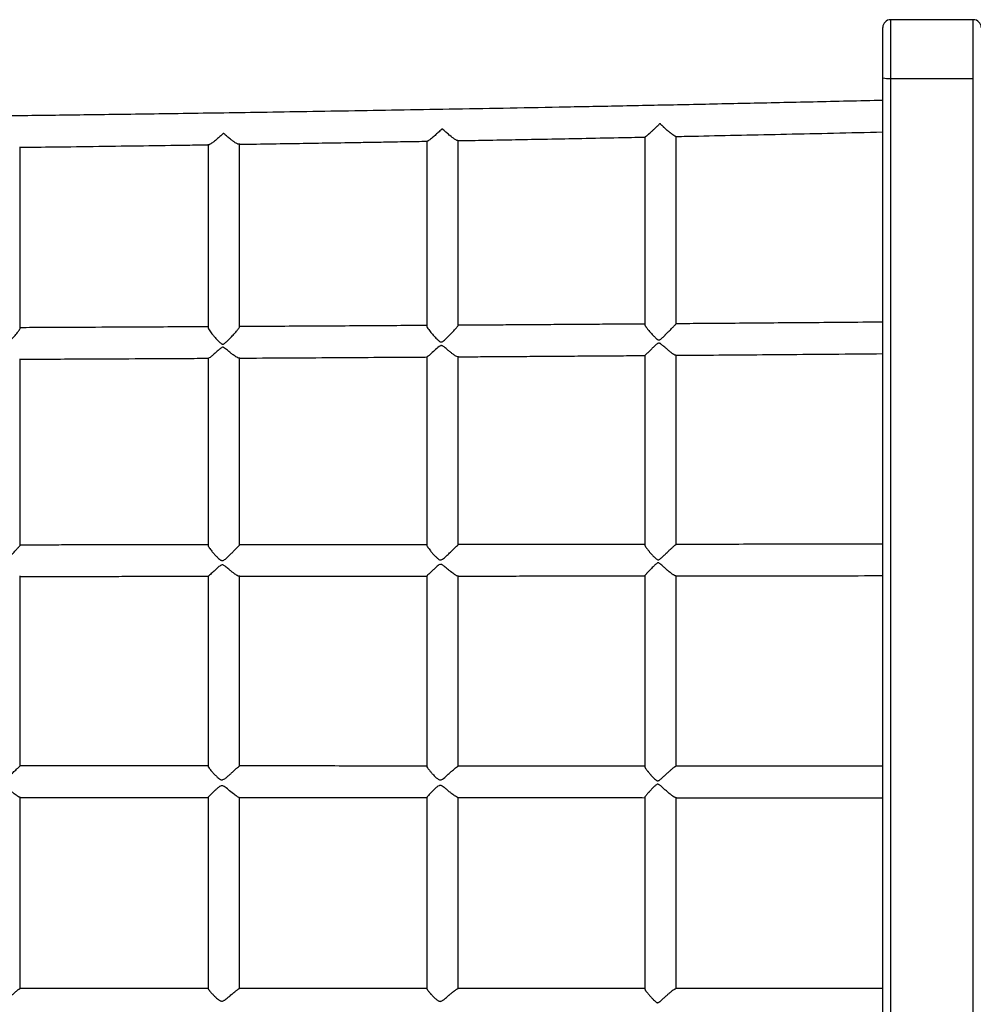
# Model space of a CAD drawing. Units: millimetres. Extents: x 0.6 to 22.7, y 0.4 to 18.5.
# Drawn here: x 18.6 to 19.1, y 5.7 to 6.2 of the extents above; entities that cross this region are included whole.
import ezdxf

# ---------------------------------------------------------------- set-up
doc = ezdxf.new("R2010")
doc.units = ezdxf.units.MM

msp = doc.modelspace()

# ---------------------------------------------------------------- linework, layer by layer
at = {"color": 7, "linetype": 'Continuous', "lineweight": 25}
for p, q in [((19.08787, 6.22864), (19.04587, 6.22864)), ((19.04187, 6.19916), (19.04187, 6.22464)), ((19.04187, 5.25813), (19.04187, 6.19916)), ((19.04587, 6.19882), (19.08787, 6.19882)), ((19.04587, 6.19882), (19.04587, 5.25847)), ((19.08787, 5.25847), (19.08787, 6.19882)), ((18.92855, 6.17592), (18.92884, 6.17592)), ((18.69926, 6.16541), (18.69926, 6.07236)), ((18.71526, 6.07267), (18.71526, 6.16577)), ((18.81032, 6.16715), (18.81032, 6.0731)), ((18.82632, 6.07337), (18.82632, 6.16751)), ((18.92097, 6.16909), (18.92097, 6.07391)), ((18.93697, 6.07423), (18.93697, 6.16949)), ((18.60385, 6.07203), (18.60385, 6.16388)), ((18.60385, 5.96181), (18.60385, 6.05627)), ((18.69926, 6.05681), (18.69926, 5.96167)), ((18.71494, 6.05679), (18.71487, 6.05679)), ((18.71526, 5.96195), (18.71526, 6.05714)), ((18.81032, 6.05747), (18.81032, 5.9618)), ((18.82632, 5.96203), (18.82632, 6.05773)), ((18.92097, 6.05813), (18.92097, 5.96198)), ((18.93697, 5.96218), (18.93697, 6.05843)), ((18.60385, 5.84968), (18.60385, 5.94623)), ((18.69926, 5.94604), (18.69926, 5.8495)), ((18.71526, 5.84968), (18.71526, 5.94633)), ((18.81032, 5.94613), (18.81032, 5.84947)), ((18.82632, 5.84956), (18.82632, 5.9464)), ((18.92097, 5.94624), (18.92097, 5.84942)), ((18.93697, 5.8495), (18.93697, 5.94644)), ((18.60385, 5.73658), (18.60385, 5.83396)), ((18.69926, 5.83375), (18.69926, 5.73658)), ((18.71526, 5.73654), (18.71526, 5.8339)), ((18.81032, 5.83373), (18.81032, 5.73655)), ((18.82632, 5.73652), (18.82632, 5.83391)), ((18.92097, 5.83365), (18.92097, 5.73651)), ((18.93697, 5.73648), (18.93697, 5.83376))]:
    msp.add_line(p, q, dxfattribs=at)
at = {"color": 8, "linetype": 'Continuous', "lineweight": 25}
for p, q in [((19.04587, 6.22864), (19.04587, 6.19882)), ((19.08787, 6.19882), (19.08787, 6.22864))]:
    msp.add_line(p, q, dxfattribs=at)
at = {"color": 7, "linetype": 'Continuous', "lineweight": 25}
for centre, radius, start, end in [((19.04587, 6.22464), 0.004, 90, 180), ((19.08787, 6.22464), 0.004, 0, 90), ((19.04488, 6.2109), 0.01213, 255.6436, 274.6958)]:
    msp.add_arc(centre, radius, start, end, dxfattribs=at)
for points, knots in [([(19.04187, 6.18764), (19.03008, 6.18737), (19.00692, 6.18684), (18.97281, 6.1861), (18.93996, 6.1854), (18.90836, 6.18476), (18.87819, 6.18417), (18.84944, 6.18363), (18.82208, 6.18314), (18.79594, 6.18268), (18.77085, 6.18226), (18.74684, 6.18187), (18.72391, 6.18151), (18.70225, 6.18118), (18.68185, 6.18088), (18.66272, 6.18061), (18.64485, 6.18037), (18.62264, 6.18007), (18.59559, 6.17973), (18.56314, 6.17934), (18.53032, 6.17898), (18.49706, 6.17864), (18.46335, 6.17832), (18.42339, 6.17797), (18.37709, 6.17762), (18.32442, 6.17729), (18.27118, 6.17702), (18.22605, 6.17685), (18.18917, 6.17675), (18.16074, 6.1767), (18.1326, 6.17666), (18.10514, 6.17664), (18.07867, 6.17664), (18.05396, 6.17666), (18.03094, 6.17668), (18.00956, 6.17672), (17.98861, 6.17677), (17.96758, 6.17683), (17.94593, 6.1769), (17.92395, 6.17698), (17.90169, 6.17708), (17.87932, 6.17719), (17.85665, 6.17731), (17.83391, 6.17745), (17.78491, 6.17777), (17.70966, 6.17838), (17.63441, 6.17917), (17.58542, 6.17977), (17.56269, 6.18005), (17.53998, 6.18035), (17.51749, 6.18066), (17.49697, 6.18095), (17.47851, 6.18123), (17.46208, 6.18147), (17.44608, 6.18172), (17.43046, 6.18197), (17.41707, 6.18219), (17.40541, 6.18238), (17.39503, 6.18256), (17.38359, 6.18276), (17.37112, 6.18297), (17.35769, 6.18321), (17.34333, 6.18347), (17.32803, 6.18375), (17.31173, 6.18406), (17.29429, 6.18439), (17.27571, 6.18476), (17.25596, 6.18516), (17.23517, 6.18559), (17.21333, 6.18605), (17.19044, 6.18654), (17.1665, 6.18708), (17.1502, 6.18745), (17.14187, 6.18764)], [0, 0, 0, 0, 0.018629, 0.036593, 0.053894, 0.070532, 0.086505, 0.101548, 0.115951, 0.129715, 0.142839, 0.155572, 0.16764, 0.179042, 0.189778, 0.19985, 0.209256, 0.217996, 0.234916, 0.251957, 0.26923, 0.286734, 0.304469, 0.322436, 0.349816, 0.377558, 0.405573, 0.433859, 0.448784, 0.463784, 0.478738, 0.493199, 0.507126, 0.520517, 0.532201, 0.543446, 0.554273, 0.565257, 0.576648, 0.588445, 0.599941, 0.611792, 0.623757, 0.635721, 0.647686, 0.7011, 0.754513, 0.766478, 0.778443, 0.790407, 0.802333, 0.813948, 0.822821, 0.83147, 0.839896, 0.848099, 0.856124, 0.861044, 0.866513, 0.872531, 0.879098, 0.886214, 0.893737, 0.901791, 0.910374, 0.919488, 0.929333, 0.939731, 0.95068, 0.962182, 0.974236, 0.986842, 1, 1, 1, 1]), ([(18.92855, 6.17592), (18.92855, 6.1759), (18.92855, 6.17586), (18.92847, 6.17571), (18.92825, 6.17549), (18.92794, 6.17516), (18.9276, 6.17482), (18.92723, 6.17446), (18.92683, 6.17406), (18.9264, 6.17365), (18.9259, 6.17317), (18.92519, 6.17249), (18.9245, 6.17185), (18.92397, 6.17135), (18.92369, 6.1711), (18.92347, 6.1709), (18.92326, 6.17071), (18.92305, 6.17053), (18.92285, 6.17035), (18.92265, 6.17018), (18.92246, 6.17002), (18.92219, 6.16979), (18.9219, 6.16956), (18.92159, 6.16932), (18.92136, 6.16917), (18.92118, 6.16907), (18.92107, 6.16902), (18.92104, 6.16903), (18.92103, 6.16903)], [0, 0, 0, 0, 0.0037767, 0.0095083, 0.0360444, 0.0710516, 0.1060554, 0.1412129, 0.1857759, 0.2303392, 0.274903, 0.3431413, 0.4578412, 0.5047909, 0.5312114, 0.5576586, 0.5840796, 0.6105317, 0.6369533, 0.6634114, 0.6911468, 0.7189326, 0.7829369, 0.8256315, 0.8923368, 0.927344, 0.9798265, 1, 1, 1, 1]), ([(18.93682, 6.16935), (18.93681, 6.16935), (18.93675, 6.16934), (18.93662, 6.16938), (18.93641, 6.16946), (18.93618, 6.16959), (18.93593, 6.16974), (18.93567, 6.16991), (18.93539, 6.1701), (18.93508, 6.17033), (18.9348, 6.17054), (18.93455, 6.17073), (18.93428, 6.17094), (18.9339, 6.17125), (18.93351, 6.17157), (18.9331, 6.17192), (18.93278, 6.17218), (18.93246, 6.17246), (18.93213, 6.17275), (18.93178, 6.17306), (18.93143, 6.17337), (18.9311, 6.17368), (18.93077, 6.17397), (18.93045, 6.17426), (18.93015, 6.17455), (18.92984, 6.17483), (18.92954, 6.17513), (18.92926, 6.17539), (18.92902, 6.17563), (18.92888, 6.17578), (18.92884, 6.17589), (18.92884, 6.17591), (18.92884, 6.17592)], [0, 0, 0, 0, 0.019769, 0.071675, 0.106297, 0.160261, 0.208072, 0.231958, 0.279762, 0.32932, 0.355004, 0.387724, 0.420443, 0.453161, 0.520182, 0.553853, 0.587524, 0.621696, 0.657539, 0.693382, 0.729224, 0.765535, 0.797455, 0.829375, 0.861408, 0.891042, 0.920697, 0.955295, 0.974978, 0.994756, 0.998812, 1, 1, 1, 1]), ([(18.71487, 6.16542), (18.71474, 6.16542), (18.71433, 6.16542), (18.71323, 6.16603), (18.7119, 6.16694), (18.7105, 6.16802), (18.70923, 6.16909), (18.70824, 6.16996), (18.70776, 6.17039), (18.70745, 6.17066), (18.70727, 6.17081), (18.70715, 6.17087), (18.70708, 6.17089), (18.707, 6.17087), (18.70679, 6.17073), (18.70608, 6.17005), (18.70485, 6.16893), (18.70328, 6.16756), (18.70168, 6.16628), (18.70038, 6.16543), (18.69962, 6.16505), (18.69951, 6.16514), (18.69951, 6.16515)], [0, 0, 0, 0, 0.053822, 0.159901, 0.231929, 0.305986, 0.402889, 0.441549, 0.466127, 0.479968, 0.490579, 0.493723, 0.495952, 0.498186, 0.50328, 0.525855, 0.615944, 0.706065, 0.79887, 0.909706, 0.998626, 1, 1, 1, 1]), ([(18.82605, 6.16725), (18.82592, 6.16726), (18.82555, 6.16728), (18.8242, 6.16809), (18.82237, 6.16948), (18.82042, 6.17113), (18.8192, 6.17228), (18.81843, 6.17295), (18.81825, 6.17314), (18.81811, 6.17318), (18.81806, 6.17318), (18.81794, 6.17311), (18.81757, 6.17275), (18.81666, 6.17189), (18.81529, 6.17059), (18.81351, 6.16901), (18.81192, 6.16772), (18.81082, 6.16698), (18.81059, 6.16699), (18.81052, 6.16699)], [0, 0, 0, 0, 0.056546, 0.15463, 0.288367, 0.376706, 0.467579, 0.480595, 0.49365, 0.495273, 0.49691, 0.499279, 0.510475, 0.55486, 0.643806, 0.735096, 0.858411, 0.951633, 1, 1, 1, 1]), ([(18.93682, 6.16934), (18.94062, 6.16942), (18.9517, 6.16965), (18.97041, 6.17005), (18.9933, 6.17054), (19.01724, 6.17107), (19.03354, 6.17145), (19.04187, 6.17164)], [0, 0, 0, 0, 0.108551, 0.3164405, 0.5343107, 0.7621631, 1, 1, 1, 1]), ([(18.60338, 6.16383), (18.60927, 6.16391), (18.62274, 6.16407), (18.64376, 6.16435), (18.66625, 6.16466), (18.68482, 6.16493), (18.69585, 6.16509), (18.69951, 6.16514)], [0, 0, 0, 0, 0.183809, 0.420284, 0.655985, 0.885555, 1, 1, 1, 1]), ([(18.71487, 6.16537), (18.71718, 6.16541), (18.72483, 6.16552), (18.73767, 6.16572), (18.75328, 6.16597), (18.76667, 6.16619), (18.77833, 6.16638), (18.78872, 6.16656), (18.79956, 6.16675), (18.80694, 6.16687), (18.81052, 6.16694)], [0, 0, 0, 0, 0.072405, 0.239758, 0.402674, 0.562073, 0.659788, 0.768409, 0.887935, 1, 1, 1, 1]), ([(18.82605, 6.16721), (18.83073, 6.1673), (18.8405, 6.16747), (18.85571, 6.16775), (18.87202, 6.16806), (18.88945, 6.16839), (18.9059, 6.16872), (18.91658, 6.16893), (18.92103, 6.16902)], [0, 0, 0, 0, 0.14772, 0.308757, 0.48039, 0.662619, 0.859491, 1, 1, 1, 1]), ([(19.04187, 6.07505), (19.03513, 6.075), (19.02198, 6.07489), (19.00276, 6.07473), (18.98455, 6.07459), (18.96734, 6.07445), (18.95159, 6.07433), (18.94157, 6.07426), (18.93696, 6.07422)], [0, 0, 0, 0, 0.192915, 0.376173, 0.549782, 0.71375, 0.868083, 1, 1, 1, 1]), ([(18.58791, 6.07171), (18.58791, 6.07161), (18.58789, 6.07132), (18.58844, 6.07027), (18.58942, 6.06885), (18.59066, 6.06731), (18.59228, 6.06548), (18.59368, 6.06391), (18.59489, 6.06296), (18.59518, 6.06282), (18.59541, 6.06278), (18.59571, 6.06285), (18.59652, 6.06341), (18.59767, 6.06458), (18.59924, 6.06619), (18.60088, 6.06798), (18.60238, 6.06972), (18.6034, 6.07111), (18.60385, 6.07187), (18.60381, 6.07199), (18.60379, 6.07203)], [0, 0, 0, 0, 0.03531, 0.100513, 0.192667, 0.25488, 0.318849, 0.44852, 0.464402, 0.474017, 0.480962, 0.487916, 0.504746, 0.57992, 0.65478, 0.731679, 0.829955, 0.907887, 0.973656, 1, 1, 1, 1]), ([(18.69958, 6.0727), (18.69853, 6.0727), (18.68577, 6.07263), (18.66449, 6.07252), (18.63572, 6.07238), (18.61652, 6.07229), (18.60584, 6.07224), (18.60368, 6.07223)], [0, 0, 0, 0, 0.032711, 0.399345, 0.665987, 0.932629, 1, 1, 1, 1]), ([(18.69929, 6.07233), (18.69932, 6.07215), (18.6994, 6.07174), (18.70017, 6.07046), (18.70137, 6.06888), (18.70285, 6.06717), (18.70406, 6.06587), (18.70506, 6.06488), (18.70572, 6.0643), (18.70619, 6.06398), (18.70657, 6.06384), (18.70694, 6.06386), (18.70768, 6.06423), (18.70877, 6.06529), (18.71032, 6.06681), (18.71206, 6.06865), (18.71364, 6.07041), (18.71473, 6.07176), (18.71523, 6.0725), (18.71521, 6.0726), (18.7152, 6.07263)], [0, 0, 0, 0, 0.058148, 0.126462, 0.230046, 0.30015, 0.372237, 0.41547, 0.444839, 0.462587, 0.473836, 0.485222, 0.499657, 0.558692, 0.63941, 0.72254, 0.823849, 0.903731, 0.970654, 1, 1, 1, 1]), ([(18.81056, 6.07335), (18.80756, 6.07333), (18.79294, 6.07324), (18.76662, 6.07308), (18.73783, 6.07291), (18.72065, 6.07282), (18.71518, 6.07279)], [0, 0, 0, 0, 0.0945036, 0.4598603, 0.8281088, 1, 1, 1, 1]), ([(18.81033, 6.07308), (18.81032, 6.07308), (18.81025, 6.073), (18.81056, 6.07237), (18.81133, 6.07114), (18.81265, 6.06948), (18.81422, 6.06774), (18.81545, 6.06647), (18.81644, 6.06557), (18.81704, 6.06513), (18.81754, 6.06497), (18.81797, 6.06501), (18.81888, 6.0655), (18.82004, 6.06665), (18.8216, 6.06817), (18.82323, 6.06985), (18.82474, 6.07146), (18.82581, 6.07268), (18.8263, 6.07331), (18.82627, 6.07335), (18.82626, 6.07337)], [0, 0, 0, 0, 0.001935, 0.068001, 0.137651, 0.24598, 0.31889, 0.393873, 0.429692, 0.456679, 0.469445, 0.482339, 0.500024, 0.574513, 0.648278, 0.723998, 0.822963, 0.901136, 0.967379, 1, 1, 1, 1]), ([(18.92114, 6.07411), (18.91733, 6.07408), (18.90965, 6.07402), (18.8984, 6.07394), (18.88769, 6.07387), (18.87711, 6.07379), (18.86656, 6.07372), (18.85572, 6.07365), (18.84504, 6.07357), (18.83521, 6.07351), (18.82894, 6.07347), (18.82626, 6.07345)], [0, 0, 0, 0, 0.120478, 0.242865, 0.355793, 0.459265, 0.577548, 0.689348, 0.801945, 0.91534, 1, 1, 1, 1]), ([(18.92097, 6.0739), (18.92098, 6.07385), (18.92099, 6.07376), (18.92107, 6.07357), (18.92119, 6.07332), (18.92137, 6.07302), (18.92159, 6.07268), (18.92185, 6.07231), (18.92225, 6.07178), (18.92277, 6.07113), (18.92332, 6.07049), (18.92377, 6.06997), (18.92409, 6.06961), (18.92454, 6.06911), (18.92501, 6.06861), (18.9255, 6.0681), (18.92588, 6.06772), (18.92638, 6.06722), (18.92699, 6.06666), (18.92759, 6.06617), (18.92809, 6.066), (18.92847, 6.06604), (18.9289, 6.06627), (18.92938, 6.06666), (18.92986, 6.06708), (18.93027, 6.06746), (18.93062, 6.0678), (18.93096, 6.06812), (18.93129, 6.06845), (18.93162, 6.06878), (18.93196, 6.0691), (18.93229, 6.06943), (18.93262, 6.06977), (18.93302, 6.07017), (18.93357, 6.07072), (18.93426, 6.07141), (18.93486, 6.07202), (18.93537, 6.07254), (18.93578, 6.07297), (18.93617, 6.07337), (18.93644, 6.07365), (18.93665, 6.07387), (18.93681, 6.07405), (18.93691, 6.07416), (18.93696, 6.07421), (18.93696, 6.07421), (18.93696, 6.07421)], [0, 0, 0, 0, 0.020614, 0.036888, 0.062383, 0.088136, 0.105312, 0.131957, 0.158666, 0.198698, 0.240698, 0.258901, 0.277103, 0.295305, 0.332585, 0.351317, 0.37005, 0.389076, 0.424996, 0.4556, 0.467898, 0.478073, 0.493318, 0.517486, 0.541637, 0.55859, 0.574688, 0.590801, 0.606899, 0.623013, 0.63911, 0.655227, 0.672054, 0.688906, 0.715932, 0.756454, 0.798475, 0.818942, 0.849627, 0.881565, 0.906757, 0.923562, 0.9499, 0.975094, 0.991902, 1, 1, 1, 1]), ([(18.71487, 6.05679), (18.71455, 6.05689), (18.71383, 6.0571), (18.71222, 6.05821), (18.71058, 6.05948), (18.70928, 6.06058), (18.70814, 6.06151), (18.70742, 6.06211), (18.70681, 6.06231), (18.70644, 6.06228), (18.70566, 6.06188), (18.70457, 6.06087), (18.70309, 6.05957), (18.70153, 6.0582), (18.70025, 6.05718), (18.69949, 6.05668), (18.69941, 6.05674), (18.69939, 6.05676)], [0, 0, 0, 0, 0.097677, 0.216275, 0.2969665, 0.3799386, 0.4276403, 0.4755344, 0.487935, 0.5004632, 0.5174836, 0.5908433, 0.6804921, 0.7727516, 0.8853729, 0.975074, 1, 1, 1, 1]), ([(18.82601, 6.05746), (18.82572, 6.05754), (18.82515, 6.05771), (18.82383, 6.0586), (18.82248, 6.05962), (18.82094, 6.06088), (18.8196, 6.06205), (18.81852, 6.06284), (18.81803, 6.06309), (18.81764, 6.06316), (18.81716, 6.06306), (18.81589, 6.06221), (18.81417, 6.06053), (18.81219, 6.05876), (18.81096, 6.05772), (18.81038, 6.05729), (18.81039, 6.05738), (18.8104, 6.0574)], [0, 0, 0, 0, 0.091782, 0.182889, 0.25396, 0.32704, 0.433015, 0.462652, 0.481181, 0.494132, 0.507109, 0.536995, 0.669575, 0.801905, 0.903412, 0.985746, 1, 1, 1, 1]), ([(18.93675, 6.05822), (18.9367, 6.05823), (18.9366, 6.05824), (18.93642, 6.0583), (18.93619, 6.05841), (18.9359, 6.05857), (18.93556, 6.05877), (18.93515, 6.05905), (18.93475, 6.05933), (18.93431, 6.05967), (18.93385, 6.06003), (18.9333, 6.06047), (18.93279, 6.06089), (18.93234, 6.06127), (18.93197, 6.06159), (18.93156, 6.06194), (18.93101, 6.06242), (18.93045, 6.06291), (18.92987, 6.06341), (18.92942, 6.06378), (18.92898, 6.06411), (18.92859, 6.06434), (18.92823, 6.06442), (18.92786, 6.06436), (18.92738, 6.06409), (18.92682, 6.06363), (18.92626, 6.06312), (18.92579, 6.06268), (18.92539, 6.06231), (18.92501, 6.06194), (18.9245, 6.06146), (18.92389, 6.06086), (18.92331, 6.0603), (18.92286, 6.05987), (18.92247, 6.05949), (18.92204, 6.05907), (18.92169, 6.05874), (18.92142, 6.05849), (18.92121, 6.0583), (18.92105, 6.05816), (18.92098, 6.0581), (18.92097, 6.05811), (18.92097, 6.05811)], [0, 0, 0, 0, 0.020646, 0.041291, 0.061933, 0.084439, 0.115379, 0.136016, 0.168127, 0.189155, 0.215479, 0.247048, 0.279759, 0.296703, 0.317343, 0.337983, 0.358623, 0.40086, 0.422092, 0.443326, 0.465042, 0.481624, 0.492724, 0.503885, 0.521845, 0.553698, 0.585528, 0.60782, 0.629027, 0.650233, 0.67144, 0.714857, 0.758574, 0.780978, 0.805526, 0.842333, 0.880461, 0.900363, 0.930201, 0.961334, 0.991174, 1, 1, 1, 1]), ([(18.60346, 6.05624), (18.61454, 6.05629), (18.63414, 6.05638), (18.66226, 6.05651), (18.68316, 6.05662), (18.69554, 6.05669), (18.6994, 6.05671)], [0, 0, 0, 0, 0.346308, 0.6127902, 0.8792723, 1, 1, 1, 1]), ([(18.71494, 6.05679), (18.72286, 6.05684), (18.7389, 6.05692), (18.76269, 6.05706), (18.78597, 6.0572), (18.80176, 6.0573), (18.80978, 6.05735), (18.8104, 6.05736)], [0, 0, 0, 0, 0.248863, 0.503793, 0.747727, 0.980661, 1, 1, 1, 1]), ([(18.82608, 6.05746), (18.82861, 6.05747), (18.83456, 6.05751), (18.84426, 6.05757), (18.85542, 6.05765), (18.86747, 6.05773), (18.88039, 6.05782), (18.89426, 6.05792), (18.90789, 6.05801), (18.9169, 6.05808), (18.92097, 6.05811)], [0, 0, 0, 0, 0.079972, 0.188069, 0.306451, 0.432733, 0.568944, 0.715087, 0.871168, 1, 1, 1, 1]), ([(18.93677, 6.05822), (18.94044, 6.05825), (18.95129, 6.05833), (18.96976, 6.05847), (18.99261, 6.05865), (19.0168, 6.05884), (19.03336, 6.05898), (19.04187, 6.05905)], [0, 0, 0, 0, 0.10484, 0.309512, 0.526922, 0.75708, 1, 1, 1, 1]), ([(18.58791, 5.96155), (18.58789, 5.96151), (18.58784, 5.96135), (18.5883, 5.96053), (18.58942, 5.95893), (18.59104, 5.95702), (18.59269, 5.95528), (18.59374, 5.95426), (18.59453, 5.95369), (18.59496, 5.95351), (18.59535, 5.9535), (18.59601, 5.95376), (18.59707, 5.95468), (18.59855, 5.95609), (18.60033, 5.9579), (18.60198, 5.95963), (18.60318, 5.96095), (18.60378, 5.96167), (18.60378, 5.96175), (18.60379, 5.96178)], [0, 0, 0, 0, 0.021975, 0.088209, 0.178766, 0.303634, 0.367772, 0.433126, 0.454975, 0.468706, 0.480016, 0.494518, 0.541612, 0.622488, 0.70575, 0.809031, 0.890733, 0.959207, 1, 1, 1, 1]), ([(18.69953, 5.96194), (18.69026, 5.96193), (18.67734, 5.96192), (18.66075, 5.96191), (18.64976, 5.9619), (18.63871, 5.96189), (18.62762, 5.96189), (18.61674, 5.96188), (18.60881, 5.96187), (18.60458, 5.96187), (18.60382, 5.96187)], [0, 0, 0, 0, 0.291016, 0.405243, 0.520064, 0.635478, 0.751485, 0.867524, 0.976271, 1, 1, 1, 1]), ([(18.69932, 5.96166), (18.69932, 5.96157), (18.69931, 5.96134), (18.69989, 5.96037), (18.70092, 5.95899), (18.70224, 5.95744), (18.70341, 5.95617), (18.70453, 5.95507), (18.70536, 5.95436), (18.706, 5.95401), (18.70644, 5.95393), (18.70701, 5.95405), (18.70791, 5.95465), (18.70908, 5.95571), (18.71044, 5.95702), (18.71176, 5.95833), (18.71309, 5.95967), (18.71426, 5.96088), (18.71511, 5.96176), (18.7152, 5.96188), (18.71525, 5.96195)], [0, 0, 0, 0, 0.039946, 0.107312, 0.205199, 0.272554, 0.341804, 0.393136, 0.437042, 0.454651, 0.468451, 0.482282, 0.51346, 0.578364, 0.644687, 0.709476, 0.77607, 0.859835, 0.930611, 1, 1, 1, 1]), ([(18.81057, 5.96204), (18.80858, 5.96204), (18.80238, 5.96203), (18.79192, 5.96202), (18.77913, 5.96201), (18.76028, 5.96199), (18.73897, 5.96197), (18.72197, 5.96196), (18.71525, 5.96195)], [0, 0, 0, 0, 0.062778, 0.195307, 0.329497, 0.465345, 0.788774, 1, 1, 1, 1]), ([(18.81038, 5.96179), (18.81037, 5.96172), (18.81036, 5.9615), (18.81093, 5.96055), (18.81195, 5.95919), (18.81328, 5.95765), (18.81445, 5.95638), (18.8156, 5.95527), (18.81646, 5.95453), (18.81721, 5.95428), (18.81774, 5.95434), (18.81885, 5.95495), (18.82019, 5.95625), (18.82191, 5.95787), (18.8235, 5.95942), (18.82493, 5.9608), (18.82592, 5.96173), (18.82634, 5.96211), (18.82629, 5.96204), (18.82629, 5.96203)], [0, 0, 0, 0, 0.040232, 0.108327, 0.208307, 0.277158, 0.347947, 0.398121, 0.448513, 0.464276, 0.480193, 0.502463, 0.595009, 0.671633, 0.750685, 0.840974, 0.9157, 0.990829, 1, 1, 1, 1]), ([(18.92113, 5.96216), (18.92097, 5.96216), (18.91572, 5.96216), (18.9057, 5.96214), (18.89142, 5.96213), (18.87815, 5.96211), (18.86591, 5.9621), (18.8538, 5.96209), (18.84173, 5.96207), (18.83238, 5.96206), (18.82731, 5.96206), (18.82629, 5.96206)], [0, 0, 0, 0, 0.00496, 0.166427, 0.317098, 0.456987, 0.586102, 0.704454, 0.839811, 0.967704, 1, 1, 1, 1]), ([(18.92097, 5.96198), (18.92097, 5.96197), (18.92096, 5.96192), (18.92101, 5.96177), (18.9211, 5.96155), (18.92124, 5.96129), (18.92143, 5.96098), (18.92173, 5.96053), (18.92211, 5.96002), (18.92261, 5.95938), (18.92305, 5.95884), (18.92347, 5.95833), (18.92379, 5.95797), (18.92422, 5.95748), (18.92468, 5.95698), (18.92516, 5.95647), (18.92552, 5.95608), (18.92602, 5.95558), (18.92654, 5.95508), (18.92709, 5.95463), (18.92747, 5.95438), (18.92784, 5.95431), (18.92823, 5.95439), (18.92861, 5.95465), (18.92905, 5.95499), (18.92948, 5.95537), (18.93005, 5.9559), (18.93061, 5.95643), (18.93113, 5.95693), (18.93152, 5.95731), (18.93205, 5.95782), (18.93258, 5.95832), (18.9331, 5.95882), (18.93349, 5.95919), (18.93396, 5.95963), (18.93443, 5.96007), (18.93496, 5.96056), (18.93543, 5.96099), (18.93582, 5.96134), (18.93615, 5.96162), (18.93641, 5.96183), (18.93664, 5.96201), (18.93682, 5.96214), (18.93692, 5.96219), (18.93693, 5.96218), (18.93693, 5.96218)], [0, 0, 0, 0, 0.003916, 0.028329, 0.053815, 0.071197, 0.097256, 0.12424, 0.164428, 0.191235, 0.233394, 0.252001, 0.270608, 0.289214, 0.32732, 0.346467, 0.365614, 0.385059, 0.422336, 0.440958, 0.460019, 0.469624, 0.479252, 0.501005, 0.516886, 0.536776, 0.560605, 0.597331, 0.616606, 0.635881, 0.655156, 0.694585, 0.714439, 0.734294, 0.754628, 0.78845, 0.811009, 0.846061, 0.873884, 0.892444, 0.921495, 0.94006, 0.967887, 0.997477, 1, 1, 1, 1]), ([(19.04187, 5.96233), (19.03418, 5.96232), (19.01919, 5.96229), (18.99727, 5.96226), (18.9765, 5.96223), (18.95687, 5.96221), (18.94381, 5.96219), (18.93729, 5.96218), (18.93693, 5.96218)], [0, 0, 0, 0, 0.2200356, 0.4290228, 0.6269831, 0.8139364, 0.9899009, 1, 1, 1, 1]), ([(18.70793, 5.95107), (18.7077, 5.95123), (18.70734, 5.9515), (18.7068, 5.95175), (18.70636, 5.95181), (18.70577, 5.95166), (18.70483, 5.951), (18.70362, 5.94991), (18.70198, 5.94839), (18.70052, 5.94704), (18.6995, 5.94614), (18.69935, 5.94606), (18.69929, 5.94603)], [0, 0, 0, 0, 0.0553879, 0.0906316, 0.116685, 0.1427229, 0.2105109, 0.3483888, 0.4896502, 0.7171564, 0.8791783, 1, 1, 1, 1]), ([(18.71494, 5.94607), (18.71491, 5.94606), (18.71475, 5.94599), (18.71392, 5.94642), (18.71264, 5.94726), (18.71116, 5.94841), (18.70967, 5.94964), (18.70855, 5.95055), (18.70793, 5.95107)], [0, 0, 0, 0, 0.051393, 0.217862, 0.457362, 0.619835, 0.78689, 1, 1, 1, 1]), ([(18.81885, 5.95135), (18.81863, 5.95151), (18.81825, 5.95179), (18.81771, 5.95204), (18.81726, 5.9521), (18.81666, 5.95194), (18.81571, 5.95127), (18.8145, 5.95015), (18.81289, 5.94861), (18.81147, 5.94722), (18.8105, 5.94627), (18.81038, 5.94616), (18.81033, 5.94612)], [0, 0, 0, 0, 0.055795, 0.091145, 0.117488, 0.14381, 0.212913, 0.350767, 0.492064, 0.715021, 0.875043, 1, 1, 1, 1]), ([(18.82605, 5.94613), (18.82588, 5.94616), (18.8255, 5.94623), (18.82426, 5.94698), (18.82267, 5.94818), (18.82089, 5.94965), (18.8197, 5.95069), (18.81899, 5.95124), (18.81885, 5.95135)], [0, 0, 0, 0, 0.149685, 0.321374, 0.588845, 0.769636, 0.955564, 1, 1, 1, 1]), ([(18.92961, 5.95166), (18.92937, 5.95188), (18.92894, 5.95224), (18.9284, 5.95265), (18.92799, 5.95281), (18.92767, 5.95281), (18.9273, 5.95265), (18.92689, 5.95235), (18.92645, 5.95198), (18.92603, 5.95158), (18.92563, 5.9512), (18.9251, 5.95067), (18.92459, 5.95016), (18.92409, 5.94965), (18.92373, 5.94927), (18.92327, 5.94881), (18.92282, 5.94833), (18.92231, 5.94779), (18.92194, 5.94739), (18.9216, 5.94701), (18.92134, 5.94671), (18.92113, 5.94647), (18.92102, 5.94632), (18.92097, 5.94625), (18.92098, 5.94624), (18.92098, 5.94623)], [0, 0, 0, 0, 0.062356, 0.107851, 0.128025, 0.145082, 0.167551, 0.205359, 0.244361, 0.282162, 0.31996, 0.357758, 0.435087, 0.473972, 0.512857, 0.552558, 0.625267, 0.673764, 0.749069, 0.787108, 0.84414, 0.903541, 0.950271, 0.981443, 1, 1, 1, 1]), ([(18.93674, 5.94622), (18.93674, 5.94622), (18.93668, 5.94621), (18.93653, 5.94625), (18.93626, 5.94635), (18.93598, 5.9465), (18.93566, 5.94669), (18.93525, 5.94695), (18.93475, 5.94731), (18.93413, 5.94777), (18.93361, 5.94819), (18.93313, 5.94858), (18.93278, 5.94887), (18.93231, 5.94927), (18.93182, 5.94969), (18.93133, 5.95013), (18.93095, 5.95046), (18.93039, 5.95097), (18.92993, 5.95137), (18.92961, 5.95166)], [0, 0, 0, 0, 0.0065593, 0.0671891, 0.1308062, 0.1919183, 0.2326787, 0.2960053, 0.3878623, 0.4491366, 0.5455141, 0.5877771, 0.6300391, 0.6723003, 0.7588629, 0.8023543, 0.8458451, 0.889992, 1, 1, 1, 1]), ([(18.60355, 5.94594), (18.60405, 5.94594), (18.60778, 5.94594), (18.61499, 5.94594), (18.62535, 5.94595), (18.63636, 5.94596), (18.648, 5.94597), (18.66031, 5.94598), (18.67623, 5.94599), (18.68929, 5.946), (18.69804, 5.94601), (18.69929, 5.94601)], [0, 0, 0, 0, 0.015491, 0.116847, 0.225748, 0.340051, 0.46164, 0.590518, 0.725624, 0.960622, 1, 1, 1, 1]), ([(18.71494, 5.94602), (18.71558, 5.94602), (18.72294, 5.94603), (18.73664, 5.94604), (18.75257, 5.94605), (18.76457, 5.94606), (18.77294, 5.94607), (18.78131, 5.94608), (18.79011, 5.94608), (18.79975, 5.94609), (18.8066, 5.9461), (18.81023, 5.9461), (18.81032, 5.9461)], [0, 0, 0, 0, 0.019996, 0.231314, 0.430564, 0.521006, 0.608719, 0.693833, 0.784513, 0.885633, 0.9972, 1, 1, 1, 1]), ([(18.82605, 5.94612), (18.8283, 5.94612), (18.83479, 5.94612), (18.8458, 5.94613), (18.85939, 5.94615), (18.87447, 5.94616), (18.89112, 5.94618), (18.90692, 5.94619), (18.917, 5.9462), (18.92098, 5.9462)], [0, 0, 0, 0, 0.0710339, 0.204726, 0.3477561, 0.5001333, 0.681247, 0.8740314, 1, 1, 1, 1]), ([(18.93674, 5.94622), (18.9408, 5.94622), (18.95206, 5.94623), (18.97087, 5.94625), (18.99357, 5.94627), (19.01736, 5.9463), (19.03357, 5.94632), (19.04187, 5.94632)], [0, 0, 0, 0, 0.115597, 0.320809, 0.536598, 0.762988, 1, 1, 1, 1]), ([(18.58785, 5.8496), (18.58785, 5.8496), (18.58778, 5.84956), (18.58809, 5.84903), (18.58886, 5.84794), (18.5902, 5.84638), (18.59179, 5.84471), (18.59304, 5.84352), (18.59405, 5.84279), (18.5947, 5.84252), (18.5953, 5.8425), (18.59627, 5.84287), (18.59752, 5.84391), (18.5991, 5.84533), (18.60077, 5.84692), (18.6023, 5.84836), (18.60338, 5.84936), (18.60386, 5.84979), (18.60382, 5.84971), (18.60381, 5.84971)], [0, 0, 0, 0, 0.0008389, 0.0680833, 0.1407208, 0.2545839, 0.3305376, 0.4086755, 0.4428085, 0.4648708, 0.4828012, 0.5054587, 0.5739981, 0.6528903, 0.7341977, 0.833191, 0.9126593, 0.9926578, 1, 1, 1, 1]), ([(18.6994, 5.84969), (18.68272, 5.8497), (18.65089, 5.84971), (18.619, 5.84972), (18.60381, 5.84973)], [0, 0, 0, 0, 0.524083, 1, 1, 1, 1]), ([(18.69932, 5.84948), (18.69932, 5.84944), (18.6993, 5.84929), (18.69984, 5.84845), (18.70083, 5.8472), (18.70214, 5.84574), (18.70332, 5.84453), (18.70447, 5.8435), (18.70538, 5.84284), (18.7062, 5.84263), (18.70693, 5.84275), (18.70791, 5.84332), (18.70908, 5.84429), (18.7104, 5.84547), (18.71166, 5.84663), (18.71299, 5.84784), (18.71417, 5.8489), (18.71501, 5.8496), (18.71513, 5.84962), (18.71518, 5.84963)], [0, 0, 0, 0, 0.0333449, 0.1026795, 0.2052931, 0.2755967, 0.347883, 0.4017723, 0.4477672, 0.469555, 0.4914779, 0.5258767, 0.5896682, 0.6549744, 0.7186066, 0.7838609, 0.8720011, 0.9455782, 1, 1, 1, 1]), ([(18.81046, 5.84964), (18.80309, 5.84964), (18.78373, 5.84965), (18.75211, 5.84967), (18.72773, 5.84968), (18.71533, 5.84969), (18.71518, 5.84969)], [0, 0, 0, 0, 0.232397, 0.610292, 0.995372, 1, 1, 1, 1]), ([(18.81035, 5.84947), (18.81034, 5.84946), (18.81028, 5.84939), (18.81065, 5.84873), (18.81143, 5.84767), (18.81253, 5.84636), (18.81385, 5.84493), (18.81513, 5.84364), (18.81631, 5.84283), (18.81696, 5.84261), (18.81761, 5.84266), (18.81887, 5.84331), (18.82029, 5.84461), (18.82201, 5.84614), (18.82356, 5.84754), (18.82493, 5.84872), (18.82592, 5.84951), (18.82613, 5.84957), (18.82622, 5.84959)], [0, 0, 0, 0, 0.012134, 0.080162, 0.175925, 0.24133, 0.308572, 0.413913, 0.445476, 0.466208, 0.487156, 0.515005, 0.617139, 0.692342, 0.769863, 0.861632, 0.93752, 1, 1, 1, 1]), ([(18.92111, 5.84958), (18.91859, 5.84958), (18.91036, 5.84959), (18.89724, 5.84959), (18.88211, 5.8496), (18.86849, 5.84961), (18.85589, 5.84962), (18.84431, 5.84962), (18.83454, 5.84963), (18.82862, 5.84963), (18.82622, 5.84963)], [0, 0, 0, 0, 0.079901, 0.260655, 0.415006, 0.558525, 0.691229, 0.81313, 0.924242, 1, 1, 1, 1]), ([(18.92097, 5.84941), (18.92098, 5.84937), (18.92098, 5.8493), (18.92105, 5.84913), (18.92115, 5.84891), (18.92133, 5.84861), (18.92158, 5.84822), (18.92194, 5.84773), (18.92233, 5.84722), (18.92266, 5.84681), (18.92291, 5.84651), (18.92326, 5.84609), (18.92363, 5.84566), (18.92402, 5.84522), (18.92432, 5.84488), (18.92464, 5.84454), (18.92496, 5.84419), (18.92529, 5.84385), (18.92577, 5.84336), (18.92626, 5.8429), (18.92678, 5.84247), (18.92714, 5.84223), (18.92751, 5.84211), (18.9279, 5.84214), (18.92827, 5.84233), (18.92877, 5.84269), (18.92925, 5.8431), (18.92974, 5.84354), (18.93014, 5.84391), (18.93056, 5.84429), (18.93112, 5.84481), (18.93167, 5.84533), (18.93222, 5.84584), (18.93264, 5.84622), (18.93316, 5.84669), (18.9337, 5.84717), (18.93433, 5.84773), (18.93482, 5.84815), (18.93531, 5.84855), (18.93572, 5.84888), (18.93607, 5.84914), (18.93635, 5.84933), (18.93658, 5.84947), (18.93675, 5.84955), (18.93684, 5.84958), (18.93687, 5.84957), (18.93687, 5.84957)], [0, 0, 0, 0, 0.020131, 0.036877, 0.061982, 0.088013, 0.112638, 0.149547, 0.188278, 0.205447, 0.222615, 0.239782, 0.274947, 0.292614, 0.31028, 0.328208, 0.346163, 0.364118, 0.382163, 0.421731, 0.438205, 0.45489, 0.468297, 0.479396, 0.495699, 0.512154, 0.544993, 0.562329, 0.582498, 0.602668, 0.622838, 0.66405, 0.684785, 0.70552, 0.726699, 0.764688, 0.790027, 0.829391, 0.849512, 0.879681, 0.911129, 0.928005, 0.953305, 0.979779, 0.996658, 1, 1, 1, 1]), ([(19.04187, 5.84951), (19.03373, 5.84951), (19.01786, 5.84952), (18.99465, 5.84954), (18.97265, 5.84955), (18.95353, 5.84956), (18.94173, 5.84957), (18.93687, 5.84957)], [0, 0, 0, 0, 0.2329762, 0.4541651, 0.6636012, 0.8613161, 1, 1, 1, 1]), ([(18.93013, 5.83865), (18.9298, 5.83895), (18.92931, 5.83939), (18.92862, 5.83995), (18.92816, 5.84027), (18.92772, 5.84041), (18.92733, 5.84038), (18.92687, 5.84013), (18.92637, 5.83973), (18.92589, 5.83928), (18.92548, 5.83889), (18.92514, 5.83855), (18.92482, 5.83822), (18.92439, 5.83777), (18.92398, 5.83734), (18.92358, 5.83691), (18.92329, 5.83659), (18.9229, 5.83616), (18.9225, 5.8357), (18.92204, 5.83517), (18.92167, 5.83473), (18.92139, 5.83436), (18.92119, 5.83408), (18.92105, 5.83386), (18.92098, 5.83371), (18.92097, 5.83366), (18.92097, 5.83365)], [0, 0, 0, 0, 0.080693, 0.120994, 0.161921, 0.182675, 0.203632, 0.232598, 0.278702, 0.324774, 0.357152, 0.38786, 0.418569, 0.449277, 0.511733, 0.543112, 0.574491, 0.606387, 0.673908, 0.718945, 0.788947, 0.841568, 0.87667, 0.931494, 0.975382, 1, 1, 1, 1]), ([(18.60362, 5.83379), (18.60354, 5.83379), (18.60333, 5.83379), (18.60238, 5.83438), (18.60103, 5.8354), (18.59946, 5.83668), (18.59803, 5.83791), (18.59698, 5.8387), (18.59645, 5.8391)], [0, 0, 0, 0, 0.102373, 0.263559, 0.502804, 0.665786, 0.83337, 1, 1, 1, 1]), ([(18.70783, 5.83898), (18.70757, 5.83914), (18.70714, 5.83942), (18.70645, 5.83963), (18.70576, 5.83957), (18.70489, 5.83913), (18.70394, 5.83837), (18.70281, 5.83734), (18.70166, 5.83623), (18.70048, 5.83504), (18.69963, 5.83416), (18.69921, 5.83368), (18.69929, 5.83374), (18.6993, 5.83374)], [0, 0, 0, 0, 0.061134, 0.101654, 0.142562, 0.19822, 0.297512, 0.398977, 0.532725, 0.670489, 0.838469, 0.97734, 1, 1, 1, 1]), ([(18.715, 5.83375), (18.71497, 5.83373), (18.71484, 5.83367), (18.71406, 5.83411), (18.71252, 5.83519), (18.71035, 5.83701), (18.70863, 5.83835), (18.70783, 5.83898)], [0, 0, 0, 0, 0.0536263, 0.2139958, 0.4363351, 0.7409444, 1, 1, 1, 1]), ([(18.81908, 5.83882), (18.81879, 5.83904), (18.81832, 5.83938), (18.81762, 5.83972), (18.81705, 5.83978), (18.8163, 5.83959), (18.81525, 5.83884), (18.81398, 5.83767), (18.81246, 5.83615), (18.81119, 5.8348), (18.81042, 5.83389), (18.81038, 5.83377), (18.81037, 5.83373)], [0, 0, 0, 0, 0.0698803, 0.11554, 0.1490798, 0.1825972, 0.2680661, 0.4066948, 0.5491005, 0.7552731, 0.9099374, 1, 1, 1, 1]), ([(18.82605, 5.8337), (18.82595, 5.8337), (18.8257, 5.8337), (18.8247, 5.83431), (18.82332, 5.83533), (18.82175, 5.83661), (18.82042, 5.83775), (18.81949, 5.83849), (18.81908, 5.83882)], [0, 0, 0, 0, 0.1106807, 0.2770429, 0.5217308, 0.6887416, 0.8604592, 1, 1, 1, 1]), ([(18.93675, 5.83358), (18.93674, 5.83358), (18.93668, 5.83357), (18.93654, 5.83361), (18.93632, 5.8337), (18.93609, 5.83382), (18.93578, 5.834), (18.93544, 5.83422), (18.93502, 5.83451), (18.93449, 5.83491), (18.93383, 5.83543), (18.93319, 5.83596), (18.93269, 5.83638), (18.93234, 5.83669), (18.93186, 5.8371), (18.93137, 5.83753), (18.93088, 5.83797), (18.93051, 5.83831), (18.93026, 5.83854), (18.93013, 5.83865)], [0, 0, 0, 0, 0.012873, 0.075905, 0.117952, 0.183884, 0.227783, 0.293596, 0.361721, 0.429364, 0.530746, 0.637115, 0.681711, 0.726307, 0.770901, 0.862045, 0.907819, 0.953593, 1, 1, 1, 1]), ([(18.60362, 5.83374), (18.60772, 5.83374), (18.61894, 5.83373), (18.63765, 5.83372), (18.66013, 5.83372), (18.68081, 5.83371), (18.69399, 5.8337), (18.69932, 5.8337)], [0, 0, 0, 0, 0.128319, 0.351469, 0.586279, 0.832772, 1, 1, 1, 1]), ([(18.715, 5.83369), (18.72127, 5.83369), (18.73651, 5.83368), (18.76108, 5.83367), (18.78659, 5.83366), (18.80313, 5.83365), (18.81034, 5.83365)], [0, 0, 0, 0, 0.197017, 0.479001, 0.772796, 1, 1, 1, 1]), ([(18.82604, 5.83364), (18.83337, 5.83363), (18.85115, 5.83362), (18.87909, 5.83361), (18.90342, 5.83359), (18.9173, 5.83359), (18.92101, 5.83358)], [0, 0, 0, 0, 0.2311131, 0.560771, 0.8825664, 1, 1, 1, 1]), ([(18.93675, 5.83357), (18.9383, 5.83357), (18.9507, 5.83357), (18.97425, 5.83355), (19.00775, 5.83353), (19.03038, 5.83351), (19.04187, 5.8335)], [0, 0, 0, 0, 0.044201, 0.353075, 0.671658, 1, 1, 1, 1]), ([(18.59585, 5.7304), (18.59608, 5.73053), (18.59666, 5.73085), (18.5975, 5.73153), (18.59824, 5.73215), (18.59878, 5.73263), (18.59914, 5.73294), (18.59962, 5.73336), (18.60009, 5.73377), (18.60055, 5.73417), (18.60089, 5.73447), (18.60125, 5.73477), (18.60168, 5.73514), (18.60217, 5.73555), (18.60264, 5.73593), (18.60299, 5.73619), (18.60327, 5.73639), (18.60351, 5.73654), (18.60367, 5.73661), (18.60376, 5.73664), (18.60378, 5.73663), (18.60378, 5.73663)], [0, 0, 0, 0, 0.058947, 0.150379, 0.243306, 0.281011, 0.318717, 0.356423, 0.433458, 0.472228, 0.511, 0.550635, 0.597913, 0.668799, 0.742346, 0.800824, 0.839834, 0.90092, 0.959403, 0.998423, 1, 1, 1, 1]), ([(18.6993, 5.73663), (18.693, 5.73663), (18.67961, 5.73663), (18.65868, 5.73663), (18.63606, 5.73663), (18.61761, 5.73663), (18.6067, 5.73663), (18.60378, 5.73663)], [0, 0, 0, 0, 0.198018, 0.421035, 0.657774, 0.908216, 1, 1, 1, 1]), ([(18.69926, 5.73658), (18.69926, 5.73657), (18.69927, 5.73652), (18.69934, 5.73639), (18.69948, 5.73617), (18.69969, 5.7359), (18.69997, 5.73555), (18.70029, 5.73517), (18.70076, 5.73463), (18.70127, 5.73407), (18.70176, 5.73356), (18.70229, 5.73302), (18.70284, 5.73247), (18.70364, 5.73173), (18.7043, 5.73116), (18.70492, 5.73072), (18.70539, 5.73045), (18.70596, 5.73024), (18.70665, 5.73028), (18.70706, 5.73048), (18.70726, 5.73057)], [0, 0, 0, 0, 0.029124, 0.07833, 0.129709, 0.193795, 0.236545, 0.303811, 0.362518, 0.450508, 0.511319, 0.542814, 0.63433, 0.695364, 0.789823, 0.824852, 0.860214, 0.906427, 0.953185, 1, 1, 1, 1]), ([(18.70726, 5.73057), (18.7074, 5.73066), (18.70769, 5.73082), (18.70809, 5.7311), (18.70862, 5.7315), (18.70914, 5.73193), (18.70966, 5.73236), (18.71004, 5.73269), (18.7106, 5.73317), (18.71122, 5.7337), (18.71201, 5.73437), (18.71261, 5.73488), (18.71319, 5.73535), (18.71366, 5.73572), (18.71411, 5.73606), (18.71444, 5.73629), (18.71471, 5.73646), (18.71494, 5.73658), (18.71509, 5.73663), (18.71514, 5.73663), (18.71515, 5.73663)], [0, 0, 0, 0, 0.037818, 0.075603, 0.113378, 0.192762, 0.232374, 0.271985, 0.312217, 0.40959, 0.47454, 0.575687, 0.622382, 0.692395, 0.765105, 0.823349, 0.862203, 0.923081, 0.98133, 1, 1, 1, 1]), ([(18.81038, 5.73663), (18.80596, 5.73663), (18.79651, 5.73663), (18.7824, 5.73663), (18.7684, 5.73663), (18.75547, 5.73663), (18.74328, 5.73663), (18.73124, 5.73663), (18.72188, 5.73663), (18.71643, 5.73663), (18.71515, 5.73663)], [0, 0, 0, 0, 0.139556, 0.297909, 0.444945, 0.580681, 0.705171, 0.828799, 0.959637, 1, 1, 1, 1]), ([(18.81032, 5.73655), (18.81032, 5.73655), (18.81032, 5.73652), (18.81036, 5.73643), (18.81045, 5.73626), (18.81058, 5.73605), (18.81078, 5.73577), (18.81106, 5.7354), (18.81146, 5.73492), (18.81188, 5.73443), (18.81225, 5.73402), (18.81251, 5.73372), (18.81289, 5.73332), (18.81329, 5.7329), (18.81371, 5.73247), (18.81404, 5.73215), (18.81443, 5.73177), (18.81489, 5.73135), (18.8154, 5.73092), (18.81591, 5.73055), (18.81643, 5.73025), (18.81702, 5.7301), (18.81768, 5.73021), (18.81809, 5.73044), (18.81832, 5.73058)], [0, 0, 0, 0, 0.004208, 0.056758, 0.089931, 0.139663, 0.191247, 0.240706, 0.314834, 0.392611, 0.427008, 0.461404, 0.495799, 0.566245, 0.60164, 0.637034, 0.672972, 0.72411, 0.77548, 0.818707, 0.862674, 0.903405, 0.944406, 1, 1, 1, 1]), ([(18.81832, 5.73058), (18.81846, 5.73067), (18.81873, 5.73085), (18.81912, 5.73115), (18.81964, 5.73156), (18.82015, 5.73199), (18.82066, 5.73242), (18.82103, 5.73274), (18.8214, 5.73306), (18.82175, 5.73336), (18.82208, 5.73365), (18.82253, 5.73403), (18.82297, 5.7344), (18.8234, 5.73476), (18.82372, 5.73502), (18.82404, 5.73528), (18.82443, 5.73558), (18.82487, 5.73591), (18.82531, 5.73622), (18.82564, 5.73643), (18.82592, 5.73657), (18.82609, 5.73664), (18.82616, 5.73663), (18.82617, 5.73663)], [0, 0, 0, 0, 0.03828, 0.076541, 0.114797, 0.193922, 0.233516, 0.27311, 0.313286, 0.350181, 0.387077, 0.423973, 0.49945, 0.537462, 0.575475, 0.61443, 0.659195, 0.726313, 0.796048, 0.863172, 0.907961, 0.979488, 1, 1, 1, 1]), ([(18.92107, 5.73664), (18.91777, 5.73664), (18.90847, 5.73664), (18.89397, 5.73664), (18.8779, 5.73663), (18.86324, 5.73663), (18.84948, 5.73663), (18.83723, 5.73663), (18.82956, 5.73663), (18.82617, 5.73663)], [0, 0, 0, 0, 0.1044998, 0.294496, 0.4585741, 0.6130236, 0.7578607, 0.8931, 1, 1, 1, 1]), ([(18.92097, 5.73651), (18.92097, 5.73649), (18.92098, 5.73644), (18.92102, 5.73633), (18.92108, 5.7362), (18.92118, 5.73603), (18.92131, 5.73582), (18.92149, 5.73555), (18.92173, 5.73522), (18.92201, 5.73486), (18.92233, 5.73446), (18.92263, 5.73409), (18.92293, 5.73373), (18.92328, 5.73333), (18.92365, 5.73291), (18.92407, 5.73244), (18.92448, 5.732), (18.92497, 5.73149), (18.92556, 5.73088), (18.92617, 5.73029), (18.92675, 5.7298), (18.92716, 5.72954), (18.9275, 5.72945), (18.92787, 5.72951), (18.92837, 5.72979), (18.92873, 5.73009), (18.92897, 5.73029)], [0, 0, 0, 0, 0.022679, 0.054306, 0.086052, 0.118334, 0.151264, 0.197408, 0.243788, 0.291168, 0.339758, 0.388264, 0.420607, 0.458846, 0.519669, 0.552951, 0.603367, 0.655083, 0.706983, 0.785228, 0.834198, 0.864148, 0.884893, 0.905772, 0.938034, 1, 1, 1, 1]), ([(18.92897, 5.73029), (18.92923, 5.73053), (18.92966, 5.7309), (18.93021, 5.7314), (18.93061, 5.73177), (18.93099, 5.73212), (18.93141, 5.7325), (18.93192, 5.73296), (18.93248, 5.73346), (18.93305, 5.73396), (18.93363, 5.73446), (18.93422, 5.73495), (18.93481, 5.73542), (18.93529, 5.73579), (18.93571, 5.73609), (18.93605, 5.73632), (18.93634, 5.73648), (18.93654, 5.73657), (18.93669, 5.73663), (18.93676, 5.73663), (18.9368, 5.73664)], [0, 0, 0, 0, 0.082392, 0.133157, 0.171207, 0.209258, 0.254922, 0.30824, 0.373172, 0.438291, 0.496094, 0.572107, 0.643618, 0.716095, 0.765777, 0.823878, 0.882871, 0.92344, 0.962112, 1, 1, 1, 1]), ([(19.04187, 5.73664), (19.03371, 5.73664), (19.01776, 5.73664), (18.99436, 5.73664), (18.97204, 5.73664), (18.95297, 5.73664), (18.94134, 5.73664), (18.9368, 5.73664)], [0, 0, 0, 0, 0.233353, 0.456214, 0.668617, 0.870592, 1, 1, 1, 1])]:
    msp.add_open_spline(points, degree=3, knots=knots, dxfattribs=at)

doc.saveas('drawing.dxf')
